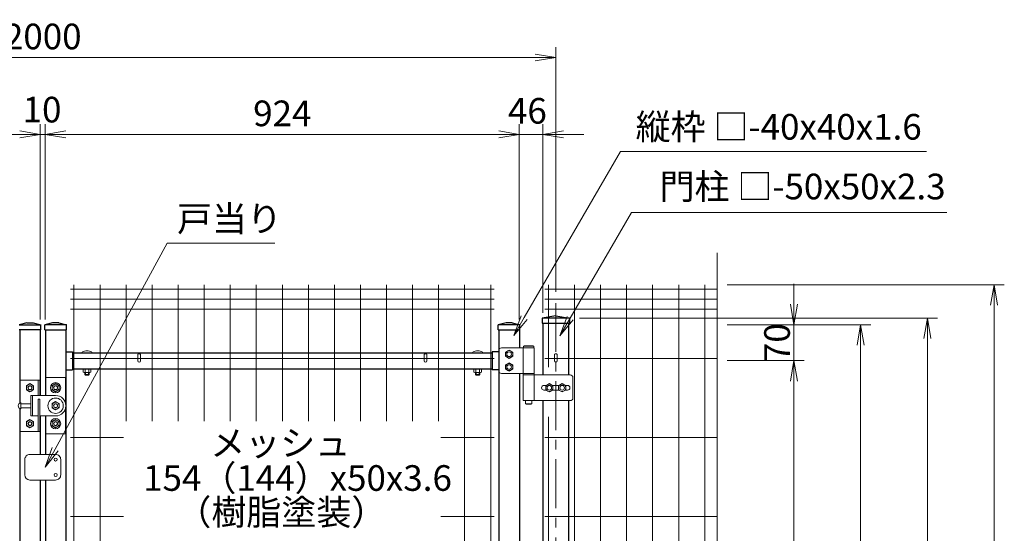
# Model space of a CAD drawing. Units: millimetres. Extents: x 8400 to 16800, y 0 to 5940.
# Drawn here: x 12514 to 14434, y 3378 to 4380 of the extents above; entities that cross this region are included whole.
import ezdxf

# ---------------------------------------------------------------- set-up
doc = ezdxf.new("R2010")
doc.units = ezdxf.units.MM
doc.header["$LTSCALE"] = 3
doc.header["$MEASUREMENT"] = 0
doc.linetypes.add('CENTER', pattern=[50.8, 31.75, -6.35, 6.35, -6.35])
for name, color, linetype, lineweight in [('D-BMK', 2, 'CENTER', 13), ('D-STR-DIM', 7, 'Continuous', 13), ('D-STR-TXT', 7, 'Continuous', 13), ('D-STR2', 7, 'Continuous', 13), ('D-STR3', 3, 'Continuous', 13)]:
    doc.layers.add(name, color=color, linetype=linetype, lineweight=lineweight)
doc.layers.add('D-STR1', color=1, linetype='Continuous')
doc.styles.add('ゴシック', font='txt')
doc.dimstyles.new('STYLE', dxfattribs={"dimscale": 20, "dimtxt": 2.5, "dimasz": 2, "dimexe": 1, "dimexo": 1, "dimgap": 0.8, "dimtad": 1, "dimdsep": 46, "dimtxsty": 'ゴシック', "dimblk": 'OPEN', "dimcen": 1e-08, "dimclrd": 256, "dimclre": 256, "dimclrt": 256, "dimadec": 0, "dimazin": 2, "dimtfac": 1, "dimtmove": 2, "dimatfit": 3, "dimldrblk": 'OPEN', "dimfxl": 1, "dimtolj": 1, "dimtzin": 0, "dimlwd": -1, "dimlwe": -1, "dimarcsym": 0})

# ---------------------------------------------------------------- blocks, each defined once
blk = doc.blocks.new('_Open')
at = {"color": 0, "linetype": 'ByBlock', "lineweight": -2}
for p, q in [((-1, 0.167), (0, 0)), ((-1, -0.167), (0, 0)), ((0, 0), (-1, 0))]:
    blk.add_line(p, q, dxfattribs=at)
blk = doc.blocks.new('*D5')
at = {"layer": 'D-STR-DIM', "transparency": 16777216}
for p, q in [((11630.4, 3795), (11630.4, 4176.4)), ((12554.4, 3795), (12554.4, 4176.4)), ((11670.4, 4156.4), (12514.4, 4156.4))]:
    blk.add_line(p, q, dxfattribs=at)
at = {"layer": 'D-STR-DIM', "transparency": 16777216, "xscale": 40, "yscale": 40, "zscale": 40, "rotation": 180}
blk.add_blockref('_Open', (11630.4, 4156.4), dxfattribs=at)
at = {"layer": 'D-STR-DIM', "transparency": 16777216, "xscale": 40, "yscale": 40, "zscale": 40}
blk.add_blockref('_Open', (12554.4, 4156.4), dxfattribs=at)
at = {"layer": 'D-STR-DIM', "transparency": 16777216, "insert": (12092.4, 4197.4), "char_height": 50, "attachment_point": 5, "style": 'ゴシック'}
blk.add_mtext('\\A1;924', dxfattribs=at)
blk = doc.blocks.new('*D6')
at = {"layer": 'D-STR-DIM', "transparency": 16777216}
for p, q in [((11559.4, 3842.8), (11559.4, 4326.4)), ((13559.4, 3849.2), (13559.4, 4326.4)), ((13519.4, 4306.4), (11599.4, 4306.4))]:
    blk.add_line(p, q, dxfattribs=at)
at = {"layer": 'D-STR-DIM', "transparency": 16777216, "xscale": 40, "yscale": 40, "zscale": 40, "rotation": 180}
blk.add_blockref('_Open', (11559.4, 4306.4), dxfattribs=at)
at = {"layer": 'D-STR-DIM', "transparency": 16777216, "xscale": 40, "yscale": 40, "zscale": 40}
blk.add_blockref('_Open', (13559.4, 4306.4), dxfattribs=at)
at = {"layer": 'D-STR-DIM', "transparency": 16777216, "insert": (12559.4, 4347.4), "char_height": 50, "attachment_point": 5, "style": 'ゴシック'}
blk.add_mtext('\\A1;2000', dxfattribs=at)
blk = doc.blocks.new('*D7')
at = {"layer": 'D-STR-DIM', "transparency": 16777216}
for p, q in [((12564.4, 3795), (12564.4, 4176.4)), ((13488.4, 3795), (13488.4, 4176.4)), ((12604.4, 4156.4), (13448.4, 4156.4))]:
    blk.add_line(p, q, dxfattribs=at)
at = {"layer": 'D-STR-DIM', "transparency": 16777216, "xscale": 40, "yscale": 40, "zscale": 40, "rotation": 180}
blk.add_blockref('_Open', (12564.4, 4156.4), dxfattribs=at)
at = {"layer": 'D-STR-DIM', "transparency": 16777216, "xscale": 40, "yscale": 40, "zscale": 40}
blk.add_blockref('_Open', (13488.4, 4156.4), dxfattribs=at)
at = {"layer": 'D-STR-DIM', "transparency": 16777216, "insert": (13026.4, 4197.4), "char_height": 50, "attachment_point": 5, "style": 'ゴシック'}
blk.add_mtext('\\A1;924', dxfattribs=at)
blk = doc.blocks.new('*D8')
at = {"layer": 'D-STR-DIM', "transparency": 16777216}
for p, q in [((12554.4, 3795), (12554.4, 4176.4)), ((12564.4, 3795), (12564.4, 4176.4)), ((12514.4, 4156.4), (12474.4, 4156.4)), ((12554.4, 4156.4), (12564.4, 4156.4)), ((12604.4, 4156.4), (12644.4, 4156.4))]:
    blk.add_line(p, q, dxfattribs=at)
at = {"layer": 'D-STR-DIM', "transparency": 16777216, "xscale": 40, "yscale": 40, "zscale": 40}
blk.add_blockref('_Open', (12554.4, 4156.4), dxfattribs=at)
at = {"layer": 'D-STR-DIM', "transparency": 16777216, "xscale": 40, "yscale": 40, "zscale": 40, "rotation": 180}
blk.add_blockref('_Open', (12564.4, 4156.4), dxfattribs=at)
at = {"layer": 'D-STR-DIM', "transparency": 16777216, "insert": (12558, 4204.7), "char_height": 50, "attachment_point": 5, "style": 'ゴシック'}
blk.add_mtext('\\A1;10', dxfattribs=at)
blk = doc.blocks.new('*D9')
at = {"layer": 'D-STR-DIM', "transparency": 16777216}
for p, q in [((13488.4, 3795), (13488.4, 4176.4)), ((13534.4, 3808), (13534.4, 4176.4)), ((13448.4, 4156.4), (13408.4, 4156.4)), ((13488.4, 4156.4), (13534.4, 4156.4)), ((13574.4, 4156.4), (13614.4, 4156.4))]:
    blk.add_line(p, q, dxfattribs=at)
at = {"layer": 'D-STR-DIM', "transparency": 16777216, "xscale": 40, "yscale": 40, "zscale": 40}
blk.add_blockref('_Open', (13488.4, 4156.4), dxfattribs=at)
at = {"layer": 'D-STR-DIM', "transparency": 16777216, "xscale": 40, "yscale": 40, "zscale": 40, "rotation": 180}
blk.add_blockref('_Open', (13534.4, 4156.4), dxfattribs=at)
at = {"layer": 'D-STR-DIM', "transparency": 16777216, "insert": (13504.1, 4202.3), "char_height": 50, "attachment_point": 5, "style": 'ゴシック'}
blk.add_mtext('\\A1;46', dxfattribs=at)
blk = doc.blocks.new('*D16')
at = {"layer": 'D-STR-DIM', "transparency": 16777216}
for p, q in [((13893.8, 3715), (14043.8, 3715)), ((14023.8, 2834), (14023.8, 3675)), ((13893.8, 2794), (14043.8, 2794))]:
    blk.add_line(p, q, dxfattribs=at)
at = {"layer": 'D-STR-DIM', "transparency": 16777216, "xscale": 40, "yscale": 40, "zscale": 40}
for p, rotation in [((14023.8, 3715), 90), ((14023.8, 2794), 270)]:
    blk.add_blockref('_Open', p, dxfattribs=dict(at, rotation=rotation))
at = {"layer": 'D-STR-DIM', "transparency": 16777216, "insert": (13982.8, 3254.5), "char_height": 50, "attachment_point": 5, "rotation": 90, "style": 'ゴシック'}
blk.add_mtext('\\A1;921', dxfattribs=at)
blk = doc.blocks.new('*D17')
at = {"layer": 'D-STR-DIM', "transparency": 16777216}
for p, q in [((14023.8, 3825), (14023.8, 3865)), ((13893.8, 3785), (14043.8, 3785)), ((14023.8, 3715), (14023.8, 3785)), ((13913.8, 3715), (14043.8, 3715)), ((14023.8, 3675), (14023.8, 3635))]:
    blk.add_line(p, q, dxfattribs=at)
at = {"layer": 'D-STR-DIM', "transparency": 16777216, "xscale": 40, "yscale": 40, "zscale": 40}
for p, rotation in [((14023.8, 3785), 270), ((14023.8, 3715), 90)]:
    blk.add_blockref('_Open', p, dxfattribs=dict(at, rotation=rotation))
at = {"layer": 'D-STR-DIM', "transparency": 16777216, "insert": (13990.8, 3750), "char_height": 50, "attachment_point": 5, "rotation": 90, "style": 'ゴシック'}
blk.add_mtext('\\A1;70', dxfattribs=at)
blk = doc.blocks.new('*D18')
at = {"layer": 'D-STR-DIM', "transparency": 16777216}
for p, q in [((13893.8, 3785), (14173.8, 3785)), ((14153.8, 3745), (14153.8, 2733)), ((13893.8, 2693), (14173.8, 2693))]:
    blk.add_line(p, q, dxfattribs=at)
at = {"layer": 'D-STR-DIM', "transparency": 16777216, "xscale": 40, "yscale": 40, "zscale": 40}
for p, rotation in [((14153.8, 3785), 90), ((14153.8, 2693), 270)]:
    blk.add_blockref('_Open', p, dxfattribs=dict(at, rotation=rotation))
at = {"layer": 'D-STR-DIM', "transparency": 16777216, "insert": (14112.8, 3239), "char_height": 50, "attachment_point": 5, "rotation": 90, "style": 'ゴシック'}
blk.add_mtext('\\A1;1092', dxfattribs=at)
blk = doc.blocks.new('*D19')
at = {"layer": 'D-STR-DIM', "transparency": 16777216}
for p, q in [((13605.9, 3798), (14303.8, 3798)), ((14283.8, 3758), (14283.8, 2703)), ((13893.8, 2663), (14303.8, 2663))]:
    blk.add_line(p, q, dxfattribs=at)
at = {"layer": 'D-STR-DIM', "transparency": 16777216, "xscale": 40, "yscale": 40, "zscale": 40}
for p, rotation in [((14283.8, 3798), 90), ((14283.8, 2663), 270)]:
    blk.add_blockref('_Open', p, dxfattribs=dict(at, rotation=rotation))
at = {"layer": 'D-STR-DIM', "transparency": 16777216, "insert": (14242.8, 3230.5), "char_height": 50, "attachment_point": 5, "rotation": 90, "style": 'ゴシック'}
blk.add_mtext('\\A1;1135', dxfattribs=at)
blk = doc.blocks.new('*D20')
at = {"layer": 'D-STR-DIM', "transparency": 16777216}
for p, q in [((13893.8, 3863), (14433.8, 3863)), ((14413.8, 3823), (14413.8, 2703)), ((13893.8, 2663), (14433.8, 2663))]:
    blk.add_line(p, q, dxfattribs=at)
at = {"layer": 'D-STR-DIM', "transparency": 16777216, "xscale": 40, "yscale": 40, "zscale": 40}
for p, rotation in [((14413.8, 3863), 90), ((14413.8, 2663), 270)]:
    blk.add_blockref('_Open', p, dxfattribs=dict(at, rotation=rotation))
at = {"layer": 'D-STR-DIM', "transparency": 16777216, "insert": (14372.8, 3263), "char_height": 50, "attachment_point": 5, "rotation": 90, "style": 'ゴシック'}
blk.add_mtext('\\A1;1200', dxfattribs=at)

msp = doc.modelspace()

# ---------------------------------------------------------------- linework, layer by layer
at = {"layer": 'D-BMK'}
msp.add_line((13559.444, 3827.261), (13559.444, 2632.989), dxfattribs=at)
at = {"layer": 'D-STR-DIM'}
msp.add_line((13873.832, 3925.597), (13873.832, 2543.361), dxfattribs=at)
at = {"layer": 'D-STR-DIM', "color": 7, "lineweight": 13}
for p, q in [((13492.23, 3802.177), (13478.004, 3764.203)), ((13581.788, 3801.045), (13567.562, 3763.071)), ((13478.004, 3764.203), (13498.004, 3798.844)), ((13503.777, 3795.511), (13478.004, 3764.203)), ((13567.562, 3763.071), (13587.562, 3797.712)), ((13593.335, 3794.378), (13567.562, 3763.071)), ((12577.553, 3545.596), (12564.285, 3507.276)), ((12564.285, 3507.276), (12583.408, 3542.409)), ((12589.264, 3539.221), (12564.285, 3507.276))]:
    msp.add_line(p, q, dxfattribs=at)
at = {"layer": 'D-STR-DIM', "lineweight": 13}
for points in [[(13498.004, 3798.844), (13685.323, 4123.291), (14274.955, 4123.291)], [(13587.562, 3797.712), (13706.793, 4004.226), (14314.633, 4004.226)], [(12583.408, 3542.409), (12802.248, 3944.441), (13004.376, 3944.441)]]:
    msp.add_lwpolyline(points, dxfattribs=at)
at = {"layer": 'D-STR-DIM', "lineweight": 13, "extrusion": (0, 1, 0)}
for points, elevation in [([(-14274.955, 0), (-14282.155, 0)], 4123.291), ([(-14314.633, 0), (-14321.833, 0)], 4004.226), ([(-13004.376, 0), (-13011.576, 0)], 3944.441)]:
    msp.add_lwpolyline(points, dxfattribs=dict(at, elevation=elevation))
at = {"layer": 'D-STR1'}
for p, q in [((13559.444, 3802.662), (13532.943, 3797.989)), ((13559.444, 3802.662), (13585.943, 3797.989)), ((12528.443, 3788.989), (12513.443, 3784.989)), ((12513.443, 3784.989), (12555.443, 3784.989)), ((12528.443, 3788.989), (12540.443, 3788.989)), ((12540.443, 3788.989), (12555.443, 3784.989)), ((12555.443, 3774.989), (12555.443, 3784.989)), ((12578.444, 3788.989), (12563.444, 3784.989)), ((12605.444, 3784.989), (12563.444, 3784.989)), ((12563.444, 3774.989), (12563.444, 3784.989)), ((12590.444, 3788.989), (12578.444, 3788.989)), ((12590.444, 3788.989), (12605.444, 3784.989)), ((12605.444, 3774.989), (12605.444, 3784.989)), ((13462.444, 3788.989), (13447.444, 3784.989)), ((13489.444, 3784.989), (13447.444, 3784.989)), ((13447.444, 3774.989), (13447.444, 3784.989)), ((13474.444, 3788.989), (13462.444, 3788.989)), ((13474.444, 3788.989), (13489.444, 3784.989)), ((13489.444, 3774.989), (13489.444, 3784.989)), ((13585.943, 3797.989), (13532.943, 3797.989)), ((13532.943, 3797.989), (13532.943, 3787.989)), ((13532.943, 3787.989), (13585.943, 3787.989)), ((13534.444, 3787.989), (13534.444, 3686.989)), ((13585.943, 3797.989), (13575.444, 3797.989)), ((13575.444, 3787.989), (13585.943, 3787.989)), ((13584.444, 3787.989), (13584.444, 3686.989)), ((13585.943, 3797.989), (13585.943, 3787.989)), ((12555.443, 3774.989), (12513.443, 3774.989)), ((12514.443, 3774.989), (12514.443, 3632.242)), ((12554.443, 3774.989), (12554.443, 3646.989)), ((12563.444, 3774.989), (12605.444, 3774.989)), ((12564.444, 3774.989), (12564.444, 3646.989)), ((12604.444, 3774.989), (12604.444, 2692.989)), ((13447.444, 3774.989), (13489.444, 3774.989)), ((13448.444, 3774.989), (13448.444, 2692.989)), ((13488.444, 3774.989), (13488.444, 3739.989)), ((12604.444, 3732.089), (12617.444, 3732.089)), ((12617.444, 3732.089), (12617.444, 3697.089)), ((12617.444, 3730.089), (13435.443, 3730.089)), ((13435.443, 3732.089), (13435.443, 3697.089)), ((13448.444, 3732.089), (13435.443, 3732.089)), ((12604.444, 3697.089), (12617.444, 3697.089)), ((12617.444, 3699.089), (13435.443, 3699.089)), ((13448.444, 3697.089), (13435.443, 3697.089)), ((13488.444, 3689.989), (13488.444, 2928.489)), ((13534.444, 3636.989), (13534.444, 2875.489)), ((13584.444, 3636.989), (13584.444, 2875.489)), ((12514.443, 3621.736), (12514.443, 2692.989)), ((12554.443, 3606.989), (12554.443, 3531.989)), ((12564.444, 3606.989), (12564.444, 3531.989)), ((12554.443, 3481.989), (12554.443, 2692.989)), ((12564.444, 3481.989), (12564.444, 2692.989))]:
    msp.add_line(p, q, dxfattribs=at)
at = {"layer": 'D-STR2'}
for p, q in [((12620.284, 2692.989), (12620.284, 3862.989)), ((12671.054, 2692.989), (12671.054, 3862.989)), ((12721.824, 3596.936), (12721.824, 3862.989)), ((12772.594, 3596.936), (12772.594, 3862.989)), ((12823.364, 3596.936), (12823.364, 3862.989)), ((12874.134, 3596.936), (12874.134, 3862.989)), ((12924.904, 3596.936), (12924.904, 3862.989)), ((12975.674, 3596.936), (12975.674, 3862.989)), ((13026.444, 3596.936), (13026.444, 3862.989)), ((13077.214, 3596.936), (13077.214, 3862.989)), ((13127.984, 3596.936), (13127.984, 3862.989)), ((13178.754, 3596.936), (13178.754, 3862.989)), ((13229.524, 3596.936), (13229.524, 3862.989)), ((13280.294, 3596.936), (13280.294, 3862.989)), ((13331.064, 3596.936), (13331.064, 3862.989)), ((13381.834, 2692.989), (13381.834, 3862.989)), ((13432.604, 2692.989), (13432.604, 3862.989)), ((13545.22, 3702.189), (13545.22, 3862.989)), ((13595.99, 2692.989), (13595.99, 3862.989)), ((13646.76, 2692.989), (13646.76, 3862.989)), ((13697.53, 2692.989), (13697.53, 3862.989)), ((13748.3, 2692.989), (13748.3, 3862.989)), ((13799.07, 2692.989), (13799.07, 3862.989)), ((13849.84, 2692.989), (13849.84, 3862.989)), ((13439.604, 3854.561), (12613.284, 3854.561)), ((13873.832, 3854.561), (13538.242, 3854.561)), ((13439.604, 3834.989), (12613.284, 3834.989)), ((13873.832, 3834.989), (13538.242, 3834.989)), ((13439.604, 3815.417), (12613.284, 3815.417)), ((13873.832, 3815.417), (13538.242, 3815.417)), ((13439.604, 3718.989), (12613.284, 3718.989)), ((13873.832, 3718.989), (13538.242, 3718.989)), ((13545.22, 2911.439), (13545.22, 3605.539)), ((12716.543, 3564.989), (12613.284, 3564.989)), ((13439.604, 3564.989), (13335.326, 3564.989)), ((13873.832, 3564.989), (13538.242, 3564.989)), ((12716.543, 3410.989), (12613.284, 3410.989)), ((13439.604, 3410.989), (13335.326, 3410.989)), ((13873.832, 3410.989), (13538.242, 3410.989))]:
    msp.add_line(p, q, dxfattribs=at)
at = {"layer": 'D-STR3'}
for p, q in [((13497.644, 3743.989), (13496.644, 3742.989)), ((13496.644, 3742.989), (13496.644, 3739.989)), ((13516.644, 3742.989), (13496.644, 3742.989)), ((13515.644, 3743.989), (13497.644, 3743.989)), ((13515.644, 3743.989), (13516.644, 3742.989)), ((13516.644, 3742.989), (13516.644, 3739.989)), ((12744.564, 3726.709), (12744.564, 3714.54)), ((12749.764, 3726.709), (12749.764, 3714.54)), ((13303.123, 3726.709), (13303.123, 3714.54)), ((13308.323, 3726.709), (13308.323, 3714.54)), ((13448.444, 3734.989), (13448.444, 3694.989)), ((13517.444, 3739.989), (13453.444, 3739.989)), ((13495.844, 3739.989), (13495.844, 3689.989)), ((13516.644, 3739.989), (13496.644, 3739.989)), ((13517.444, 3739.989), (13517.444, 3689.989)), ((13556.843, 3726.709), (13556.843, 3714.54)), ((13562.043, 3726.709), (13562.043, 3714.54)), ((12638.371, 3698.553), (12638.371, 3692.303)), ((12652.139, 3699.089), (12639.149, 3699.089)), ((12640.189, 3699.089), (12651.1, 3699.089)), ((12640.189, 3691.766), (12651.1, 3691.766)), ((12641.644, 3687.689), (12641.644, 3691.766)), ((12649.644, 3687.689), (12641.644, 3687.689)), ((12642.644, 3686.689), (12641.644, 3687.689)), ((12642.007, 3698.553), (12642.007, 3692.303)), ((12642.644, 3686.689), (12642.644, 3691.766)), ((12642.644, 3686.689), (12648.644, 3686.689)), ((12648.644, 3686.689), (12648.644, 3691.766)), ((12649.644, 3687.689), (12648.644, 3686.689)), ((12649.281, 3698.553), (12649.281, 3692.303)), ((12649.644, 3687.689), (12649.644, 3691.766)), ((12652.918, 3698.553), (12652.918, 3692.303)), ((13399.969, 3698.553), (13399.969, 3692.303)), ((13400.748, 3699.089), (13413.738, 3699.089)), ((13412.698, 3699.089), (13401.788, 3699.089)), ((13412.698, 3691.766), (13401.788, 3691.766)), ((13403.243, 3687.689), (13403.243, 3691.766)), ((13403.243, 3687.689), (13411.243, 3687.689)), ((13403.243, 3687.689), (13404.243, 3686.689)), ((13403.606, 3698.553), (13403.606, 3692.303)), ((13404.243, 3686.689), (13404.243, 3691.766)), ((13410.243, 3686.689), (13404.243, 3686.689)), ((13410.243, 3686.689), (13410.243, 3691.766)), ((13410.243, 3686.689), (13411.243, 3687.689)), ((13410.88, 3698.553), (13410.88, 3692.303)), ((13411.243, 3687.689), (13411.243, 3691.766)), ((13414.517, 3698.553), (13414.517, 3692.303)), ((13453.444, 3689.989), (13517.444, 3689.989)), ((13495.844, 3686.989), (13587.844, 3686.989)), ((13495.844, 3686.989), (13495.844, 3636.989)), ((13496.144, 3689.989), (13496.144, 3686.989)), ((13496.144, 3689.989), (13517.144, 3689.989)), ((13496.144, 3686.989), (13517.144, 3686.989)), ((13517.144, 3689.989), (13517.144, 3686.989)), ((13517.444, 3686.989), (13517.444, 3636.989)), ((12515.444, 3676.989), (12553.444, 3676.989)), ((12515.444, 3632.716), (12515.444, 3676.989)), ((12534.444, 3670.072), (12527.444, 3666.031)), ((12534.444, 3670.072), (12541.444, 3666.031)), ((12550.444, 3646.989), (12550.444, 3676.989)), ((12553.444, 3646.989), (12553.444, 3676.989)), ((12565.444, 3681.989), (12565.444, 3646.989)), ((12603.444, 3681.989), (12565.444, 3681.989)), ((12584.444, 3670.072), (12577.444, 3666.031)), ((12584.444, 3670.072), (12591.445, 3666.031)), ((12603.444, 3633.234), (12603.444, 3681.989)), ((12603.444, 3633.234), (12603.444, 3671.989)), ((13536.444, 3666.489), (13540.708, 3666.489)), ((13553.179, 3666.489), (13565.708, 3666.489)), ((13578.179, 3666.489), (13582.444, 3666.489)), ((13592.844, 3681.989), (13592.844, 3641.989)), ((12527.444, 3657.947), (12527.444, 3666.031)), ((12534.444, 3653.906), (12527.444, 3657.948)), ((12534.444, 3653.906), (12541.444, 3657.948)), ((12536.444, 3646.989), (12584.443, 3646.989)), ((12536.444, 3646.989), (12536.444, 3606.989)), ((12539.444, 3646.989), (12539.444, 3606.989)), ((12541.444, 3657.947), (12541.444, 3666.031)), ((12565.444, 3646.989), (12565.444, 3646.989)), ((12565.444, 3646.989), (12565.444, 3646.989)), ((12577.444, 3657.947), (12577.444, 3666.031)), ((12584.444, 3653.906), (12577.444, 3657.948)), ((12584.444, 3653.906), (12591.445, 3657.948)), ((12591.444, 3657.947), (12591.444, 3666.031)), ((13536.444, 3657.489), (13540.708, 3657.489)), ((13553.179, 3657.489), (13565.708, 3657.489)), ((13578.179, 3657.489), (13582.444, 3657.489)), ((12516.444, 3620.989), (12516.444, 3632.989)), ((12536.444, 3630.989), (12516.444, 3630.989)), ((12550.444, 3639.989), (12553.444, 3639.989)), ((12550.444, 3639.989), (12550.444, 3576.989)), ((12553.444, 3639.989), (12553.444, 3576.989)), ((12584.444, 3635.072), (12577.444, 3631.03)), ((12577.444, 3622.947), (12577.444, 3631.03)), ((12584.444, 3635.072), (12591.445, 3631.03)), ((12591.444, 3622.947), (12591.444, 3631.03)), ((12603.444, 3633.234), (12603.444, 3633.234)), ((13587.844, 3636.989), (13495.844, 3636.989)), ((13500.644, 3636.989), (13500.644, 3630.989)), ((13501.644, 3629.989), (13500.644, 3630.989)), ((13512.644, 3630.989), (13500.644, 3630.989)), ((13511.644, 3629.989), (13501.644, 3629.989)), ((13511.644, 3629.989), (13512.644, 3630.989)), ((13512.644, 3636.989), (13512.644, 3630.989)), ((12515.444, 3576.989), (12515.444, 3621.262)), ((12515.444, 3620.309), (12515.444, 3576.989)), ((12536.444, 3622.989), (12516.444, 3622.989)), ((12584.444, 3618.906), (12577.444, 3622.947)), ((12584.444, 3618.906), (12591.445, 3622.947)), ((12603.444, 3620.744), (12603.444, 3581.989)), ((12603.444, 3620.744), (12603.444, 3571.989)), ((12534.444, 3600.072), (12527.444, 3596.03)), ((12527.444, 3596.03), (12527.444, 3587.947)), ((12534.444, 3600.072), (12541.444, 3596.03)), ((12536.444, 3606.989), (12550.444, 3606.989)), ((12536.444, 3606.989), (12545.445, 3606.989)), ((12541.444, 3596.03), (12541.444, 3587.947)), ((12553.444, 3606.989), (12584.444, 3606.989)), ((12565.444, 3606.989), (12565.444, 3606.989)), ((12565.444, 3571.989), (12565.444, 3606.989)), ((12565.444, 3581.989), (12565.444, 3606.989)), ((12584.444, 3600.072), (12577.444, 3596.03)), ((12584.444, 3600.072), (12577.444, 3596.03)), ((12577.444, 3596.031), (12577.444, 3587.947)), ((12577.444, 3587.947), (12577.444, 3596.03)), ((12584.444, 3600.072), (12591.445, 3596.03)), ((12584.444, 3600.072), (12591.445, 3596.03)), ((12591.444, 3596.031), (12591.444, 3587.947)), ((12591.444, 3587.947), (12591.444, 3596.03)), ((12515.444, 3576.989), (12553.444, 3576.989)), ((12534.444, 3583.906), (12527.444, 3587.947)), ((12534.444, 3583.906), (12541.444, 3587.947)), ((12603.444, 3571.989), (12565.444, 3571.989)), ((12584.444, 3583.906), (12577.444, 3587.947)), ((12584.444, 3583.906), (12577.444, 3587.947)), ((12584.444, 3583.906), (12591.445, 3587.947)), ((12584.444, 3583.906), (12591.445, 3587.947)), ((12534.444, 3531.989), (12584.444, 3531.989)), ((12524.444, 3491.989), (12524.444, 3521.989)), ((12594.444, 3491.989), (12594.444, 3521.989)), ((12534.444, 3481.989), (12584.444, 3481.989))]:
    msp.add_line(p, q, dxfattribs=at)
for points in [[(13468.444, 3735.589), (13461.429, 3731.539), (13461.429, 3723.439), (13468.444, 3719.389), (13475.458, 3723.439), (13475.458, 3731.539)], [(13468.444, 3710.589), (13461.429, 3706.539), (13461.429, 3698.439), (13468.444, 3694.389), (13475.458, 3698.439), (13475.458, 3706.539)], [(13546.944, 3670.089), (13539.929, 3666.039), (13539.929, 3657.939), (13546.944, 3653.889), (13553.958, 3657.939), (13553.958, 3666.039)], [(13571.944, 3670.089), (13564.929, 3666.039), (13564.929, 3657.939), (13571.944, 3653.889), (13578.958, 3657.939), (13578.958, 3666.039)]]:
    msp.add_lwpolyline(points, close=True, dxfattribs=at)
for centre, radius in [((13468.444, 3727.489), 7.034), ((13468.444, 3727.489), 4.5), ((13468.444, 3702.489), 7.034), ((13468.444, 3702.489), 4.5), ((12534.444, 3661.989), 7), ((12584.444, 3661.989), 10), ((12584.444, 3661.989), 7), ((13546.944, 3661.989), 7.034), ((13546.944, 3661.989), 4.5), ((13571.944, 3661.989), 7.034), ((13571.944, 3661.989), 4.5), ((12534.444, 3661.989), 4), ((12534.444, 3661.989), 3.5), ((12584.444, 3661.989), 4), ((12584.444, 3661.989), 3.5), ((12584.444, 3626.989), 15), ((12584.444, 3626.989), 7), ((12584.444, 3626.989), 4), ((12584.444, 3626.989), 3.5), ((12534.444, 3591.989), 7), ((12534.444, 3591.989), 4), ((12534.444, 3591.989), 3.5), ((12584.444, 3591.989), 10), ((12584.444, 3591.989), 10), ((12584.444, 3591.989), 7), ((12584.444, 3591.989), 7), ((12584.444, 3591.989), 4), ((12584.444, 3591.989), 4), ((12584.444, 3591.989), 3.5), ((12584.444, 3591.989), 3.5), ((12584.444, 3521.989), 3), ((12584.444, 3491.989), 3)]:
    msp.add_circle(centre, radius, dxfattribs=at)
for centre, radius, start, end in [((13453.444, 3734.989), 5, 90, 180), ((12747.164, 3714.54), 2.6, 180, 0), ((13305.723, 3714.54), 2.6, 180, 0), ((13559.443, 3714.54), 2.6, 180, 0), ((12640.189, 3695.738), 3.351, 57.13278, 122.86722), ((12640.189, 3695.117), 3.351, 237.13278, 302.86722), ((12645.644, 3686.491), 12.598, 73.22135, 106.77865), ((12645.644, 3704.365), 12.598, 253.22135, 286.77865), ((12651.1, 3695.738), 3.351, 57.13278, 122.86722), ((12651.1, 3695.117), 3.351, 237.13278, 302.86722), ((13401.788, 3695.738), 3.351, 57.13278, 122.86722), ((13401.788, 3695.117), 3.351, 237.13278, 302.86722), ((13407.243, 3686.491), 12.598, 73.22135, 106.77865), ((13407.243, 3704.365), 12.598, 253.22135, 286.77865), ((13412.698, 3695.738), 3.351, 57.13278, 122.86722), ((13412.698, 3695.117), 3.351, 237.13278, 302.86722), ((13453.444, 3694.989), 5, 180, 270), ((13587.844, 3681.989), 5, 0, 90), ((13536.444, 3661.989), 4.5, 90, 180), ((13582.444, 3661.989), 4.5, 0, 90), ((12584.444, 3626.989), 20, 270.000001, 89.999828), ((13536.444, 3661.989), 4.5, 180, 270), ((13582.444, 3661.989), 4.5, 270, 0), ((12517.544, 3626.989), 6.1, 100.388857, 259.611146), ((13587.844, 3641.989), 5, 270, 0), ((12534.444, 3521.989), 10, 90.000003, 180.000005), ((12584.444, 3521.989), 10, 0, 90.000003), ((12534.444, 3491.989), 10, 180.000005, 270.000001), ((12584.444, 3491.989), 10, 270.000001, 0.00001)]:
    msp.add_arc(centre, radius, start, end, dxfattribs=at)
at = {"layer": 'D-STR3', "extrusion": (0, 0, -1)}
msp.add_ellipse((12645.644, 3730.089), major_axis=(-10, 0), ratio=0.4, start_param=-0.00002831, end_param=3.14162096, dxfattribs=at)
at = {"layer": 'D-STR3'}
for centre, major_axis, ratio, start_param, end_param in [((12747.164, 3726.694), (-2.6, 0), 0.64997355, 3.14159265, 6.28318531), ((13305.723, 3726.694), (-2.6, 0), 0.64997355, 3.14159265, 6.28318531), ((13407.243, 3730.089), (-10, 0), 0.4, 3.14156435, 6.28321361), ((13559.443, 3726.694), (-2.6, 0), 0.64997355, 3.14159265, 6.28318531)]:
    msp.add_ellipse(centre, major_axis=major_axis, ratio=ratio, start_param=start_param, end_param=end_param, dxfattribs=at)

# ---------------------------------------------------------------- texts
at = {"layer": 'D-STR-TXT', "style": 'ゴシック'}
for s, p in [('メッシュ', (12886.004, 3529.237)), ('154（144）x50x3.6', (12755.042, 3460.969)), ('（樹脂塗装）', (12819.908, 3394.314))]:
    msp.add_text(s, height=50, dxfattribs=at).set_placement(p)
at = {"layer": 'D-STR-TXT', "char_height": 50, "attachment_point": 7, "style": 'ゴシック'}
for s, insert in [('縦枠 □-40x40x1.6', (13715.167, 4130.571)), ('門柱 □-50x50x2.3', (13761.727, 4014.069)), ('戸当り', (12821.093, 3951.384))]:
    msp.add_mtext(s, dxfattribs=dict(at, insert=insert))

# ---------------------------------------------------------------- dimensions: what is measured, and where the dimension line sits
at = {"layer": 'D-STR-DIM'}
for base, p1, p2, picture, middle in [((11559.444, 4306.361), (13559.444, 3829.163), (11559.444, 3822.77), '*D6', (12559.444, 4347.361)), ((12554.443, 4156.361), (11630.443, 3774.989), (12554.443, 3774.989), '*D5', (12092.443, 4197.361)), ((13488.444, 4156.361), (12564.444, 3774.989), (13488.444, 3774.989), '*D7', (13026.444, 4197.361))]:
    dim = msp.add_linear_dim(base=base, p1=p1, p2=p2, dimstyle='STYLE', dxfattribs=at)
    dim.commit()
    dim.dimension.update_dxf_attribs({"geometry": picture, "text_midpoint": middle})
for base, p1, p2, picture, middle in [((12564.444, 4156.361), (12554.443, 3774.989), (12564.444, 3774.989), '*D8', (12557.996, 4204.7)), ((13534.444, 4156.361), (13488.444, 3774.989), (13534.444, 3787.989), '*D9', (13504.141, 4202.294))]:
    dim = msp.add_linear_dim(base=base, p1=p1, p2=p2, dimstyle='STYLE', dxfattribs=at)
    dim.commit()
    dim.dimension.update_dxf_attribs({"geometry": picture, "text_midpoint": middle, "dimtype": 160})
dim = msp.add_linear_dim(base=(14023.832, 3784.989), p1=(13893.832, 3714.989), p2=(13873.832, 3784.989), angle=90, dimstyle='STYLE', dxfattribs=at)
dim.commit()
dim.dimension.update_dxf_attribs({"geometry": '*D17', "text_midpoint": (13990.827, 3749.989), "dimtype": 160})
for base, p1, p2, picture, middle in [((14413.832, 2662.989), (13873.832, 3862.989), (13873.832, 2662.989), '*D20', (14372.832, 3262.989)), ((14283.832, 2662.989), (13585.943, 3797.989), (13873.832, 2662.989), '*D19', (14242.832, 3230.489)), ((14153.832, 2692.989), (13873.832, 3784.989), (13873.832, 2692.989), '*D18', (14112.832, 3238.989)), ((14023.832, 3714.989), (13873.832, 2793.989), (13873.832, 3714.989), '*D16', (13982.832, 3254.489))]:
    dim = msp.add_linear_dim(base=base, p1=p1, p2=p2, angle=90, dimstyle='STYLE', dxfattribs=at)
    dim.commit()
    dim.dimension.update_dxf_attribs({"geometry": picture, "text_midpoint": middle})

doc.saveas('drawing.dxf')
